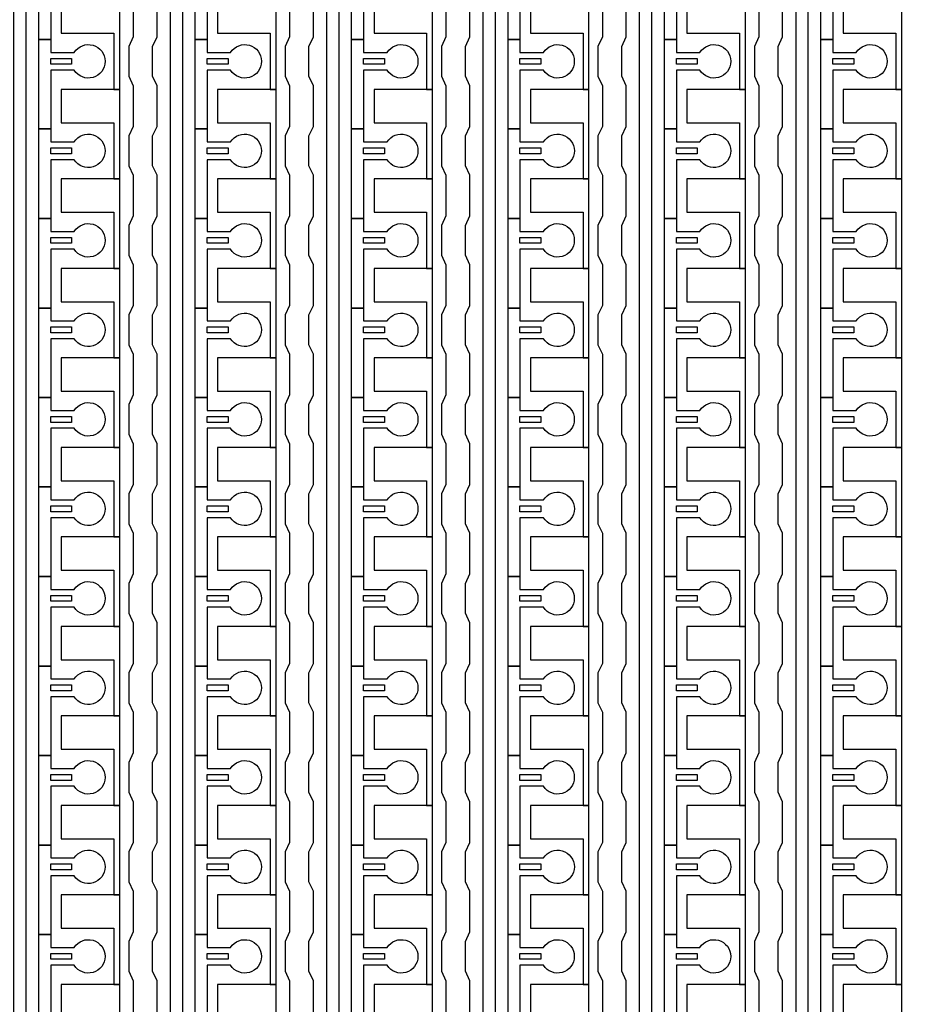
# Model space of a CAD drawing. Units: inches. Extents: x 4709 to 404127, y -653 to 127174.
# Drawn here: x 306541 to 310309, y 57285 to 61473 of the extents above; entities that cross this region are included whole.
import ezdxf

# ---------------------------------------------------------------- set-up
doc = ezdxf.new("R2010")
doc.units = ezdxf.units.IN
doc.header["$MEASUREMENT"] = 0
doc.layers.add('1 - Negative', color=150, linetype='Continuous')

msp = doc.modelspace()

# ---------------------------------------------------------------- linework, layer by layer
at = {"layer": '1 - Negative'}
for points in [[(306516.5, 54324.4), (306516.5, 75983.8), (306275.8, 75983.8), (306275.8, 75983.8), (306275.8, 76049.7), (306567.2, 76049.7), (306567.2, 54375.6), (306966, 54375.6), (306966, 54324.9), (306516.5, 54324.9)], [(307181.3, 54324.4), (307181.3, 75983.8), (306940.7, 75983.8), (306940.7, 75983.8), (306940.7, 76049.7), (307232.1, 76049.7), (307232.1, 54375.6), (307630.9, 54375.6), (307630.9, 54324.9), (307181.3, 54324.9)], [(307846.1, 54324.4), (307846.1, 75983.8), (307605.5, 75983.8), (307605.5, 75983.8), (307605.5, 76049.7), (307896.9, 76049.7), (307896.9, 54375.6), (308295.7, 54375.6), (308295.7, 54324.9), (307846.1, 54324.9)], [(308511, 54324.4), (308511, 75983.8), (308270.3, 75983.8), (308270.3, 75983.8), (308270.3, 76049.7), (308561.7, 76049.7), (308561.7, 54375.6), (308960.5, 54375.6), (308960.5, 54324.9), (308511, 54324.9)], [(309175.8, 54324.4), (309175.8, 75983.8), (308935.1, 75983.8), (308935.1, 75983.8), (308935.1, 76049.7), (309226.5, 76049.7), (309226.5, 54375.6), (309625.3, 54375.6), (309625.3, 54324.9), (309175.8, 54324.9)], [(309840.6, 54324.4), (309840.6, 75983.8), (309600, 75983.8), (309600, 75983.8), (309600, 76049.7), (309891.4, 76049.7), (309891.4, 54375.6), (310290.2, 54375.6), (310290.2, 54324.9), (309840.6, 54324.9)], [(306966, 61176.1), (306966, 61556.8), (306940.7, 61556.8), (306717.4, 61556.8), (306717.4, 61414.7), (306737.7, 61414.7), (306940.7, 61414.7), (306940.7, 61295.4), (306940.7, 61176.1)], [(307630.9, 61176.1), (307630.9, 61556.8), (307605.5, 61556.8), (307382.2, 61556.8), (307382.2, 61414.7), (307402.5, 61414.7), (307605.5, 61414.7), (307605.5, 61295.4), (307605.5, 61176.1)], [(308295.7, 61176.1), (308295.7, 61556.8), (308270.3, 61556.8), (308047, 61556.8), (308047, 61414.7), (308067.3, 61414.7), (308270.3, 61414.7), (308270.3, 61295.4), (308270.3, 61176.1)], [(308960.5, 61176.1), (308960.5, 61556.8), (308935.1, 61556.8), (308711.8, 61556.8), (308711.8, 61414.7), (308732.1, 61414.7), (308935.1, 61414.7), (308935.1, 61295.4), (308935.1, 61176.1)], [(309625.3, 61176.1), (309625.3, 61556.8), (309600, 61556.8), (309376.7, 61556.8), (309376.7, 61414.7), (309397, 61414.7), (309600, 61414.7), (309600, 61295.4), (309600, 61176.1)], [(310290.2, 61176.1), (310290.2, 61556.8), (310264.8, 61556.8), (310041.5, 61556.8), (310041.5, 61414.7), (310061.8, 61414.7), (310264.8, 61414.7), (310264.8, 61295.4), (310264.8, 61176.1)], [(306672.8, 61308.1), (306761.6, 61308.1), (306761.6, 61282.7), (306672.8, 61282.7)], [(307337.6, 61308.1), (307426.4, 61308.1), (307426.4, 61282.7), (307337.6, 61282.7)], [(308002.4, 61308.1), (308091.2, 61308.1), (308091.2, 61282.7), (308002.4, 61282.7)], [(308667.2, 61308.1), (308756, 61308.1), (308756, 61282.7), (308667.2, 61282.7)], [(309332.1, 61308.1), (309420.9, 61308.1), (309420.9, 61282.7), (309332.1, 61282.7)], [(309996.9, 61308.1), (310085.7, 61308.1), (310085.7, 61282.7), (309996.9, 61282.7)], [(306966, 60795.5), (306966, 61176.2), (306940.7, 61176.2), (306717.4, 61176.2), (306717.4, 61034.1), (306737.7, 61034.1), (306940.7, 61034.1), (306940.7, 60914.8), (306940.7, 60795.5)], [(307630.9, 60795.5), (307630.9, 61176.2), (307605.5, 61176.2), (307382.2, 61176.2), (307382.2, 61034.1), (307402.5, 61034.1), (307605.5, 61034.1), (307605.5, 60914.8), (307605.5, 60795.5)], [(308295.7, 60795.5), (308295.7, 61176.2), (308270.3, 61176.2), (308047, 61176.2), (308047, 61034.1), (308067.3, 61034.1), (308270.3, 61034.1), (308270.3, 60914.8), (308270.3, 60795.5)], [(308960.5, 60795.5), (308960.5, 61176.2), (308935.1, 61176.2), (308711.8, 61176.2), (308711.8, 61034.1), (308732.1, 61034.1), (308935.1, 61034.1), (308935.1, 60914.8), (308935.1, 60795.5)], [(309625.3, 60795.5), (309625.3, 61176.2), (309600, 61176.2), (309376.7, 61176.2), (309376.7, 61034.1), (309397, 61034.1), (309600, 61034.1), (309600, 60914.8), (309600, 60795.5)], [(310290.2, 60795.5), (310290.2, 61176.2), (310264.8, 61176.2), (310041.5, 61176.2), (310041.5, 61034.1), (310061.8, 61034.1), (310264.8, 61034.1), (310264.8, 60914.8), (310264.8, 60795.5)], [(306672.8, 60927.5), (306761.6, 60927.5), (306761.6, 60902.1), (306672.8, 60902.1)], [(307337.6, 60927.5), (307426.4, 60927.5), (307426.4, 60902.1), (307337.6, 60902.1)], [(308002.4, 60927.5), (308091.2, 60927.5), (308091.2, 60902.1), (308002.4, 60902.1)], [(308667.2, 60927.5), (308756, 60927.5), (308756, 60902.1), (308667.2, 60902.1)], [(309332.1, 60927.5), (309420.9, 60927.5), (309420.9, 60902.1), (309332.1, 60902.1)], [(309996.9, 60927.5), (310085.7, 60927.5), (310085.7, 60902.1), (309996.9, 60902.1)], [(306966, 60414.9), (306966, 60795.6), (306940.7, 60795.6), (306717.4, 60795.6), (306717.4, 60653.5), (306737.7, 60653.5), (306940.7, 60653.5), (306940.7, 60534.2), (306940.7, 60414.9)], [(307630.9, 60414.9), (307630.9, 60795.6), (307605.5, 60795.6), (307382.2, 60795.6), (307382.2, 60653.5), (307402.5, 60653.5), (307605.5, 60653.5), (307605.5, 60534.2), (307605.5, 60414.9)], [(308295.7, 60414.9), (308295.7, 60795.6), (308270.3, 60795.6), (308047, 60795.6), (308047, 60653.5), (308067.3, 60653.5), (308270.3, 60653.5), (308270.3, 60534.2), (308270.3, 60414.9)], [(308960.5, 60414.9), (308960.5, 60795.6), (308935.1, 60795.6), (308711.8, 60795.6), (308711.8, 60653.5), (308732.1, 60653.5), (308935.1, 60653.5), (308935.1, 60534.2), (308935.1, 60414.9)], [(309625.3, 60414.9), (309625.3, 60795.6), (309600, 60795.6), (309376.7, 60795.6), (309376.7, 60653.5), (309397, 60653.5), (309600, 60653.5), (309600, 60534.2), (309600, 60414.9)], [(310290.2, 60414.9), (310290.2, 60795.6), (310264.8, 60795.6), (310041.5, 60795.6), (310041.5, 60653.5), (310061.8, 60653.5), (310264.8, 60653.5), (310264.8, 60534.2), (310264.8, 60414.9)], [(306672.8, 60546.9), (306761.6, 60546.9), (306761.6, 60521.5), (306672.8, 60521.5)], [(307337.6, 60546.9), (307426.4, 60546.9), (307426.4, 60521.5), (307337.6, 60521.5)], [(308002.4, 60546.9), (308091.2, 60546.9), (308091.2, 60521.5), (308002.4, 60521.5)], [(308667.2, 60546.9), (308756, 60546.9), (308756, 60521.5), (308667.2, 60521.5)], [(309332.1, 60546.9), (309420.9, 60546.9), (309420.9, 60521.5), (309332.1, 60521.5)], [(309996.9, 60546.9), (310085.7, 60546.9), (310085.7, 60521.5), (309996.9, 60521.5)], [(306966, 60034.3), (306966, 60415), (306940.7, 60415), (306717.4, 60415), (306717.4, 60272.9), (306737.7, 60272.9), (306940.7, 60272.9), (306940.7, 60153.6), (306940.7, 60034.3)], [(307630.9, 60034.3), (307630.9, 60415), (307605.5, 60415), (307382.2, 60415), (307382.2, 60272.9), (307402.5, 60272.9), (307605.5, 60272.9), (307605.5, 60153.6), (307605.5, 60034.3)], [(308295.7, 60034.3), (308295.7, 60415), (308270.3, 60415), (308047, 60415), (308047, 60272.9), (308067.3, 60272.9), (308270.3, 60272.9), (308270.3, 60153.6), (308270.3, 60034.3)], [(308960.5, 60034.3), (308960.5, 60415), (308935.1, 60415), (308711.8, 60415), (308711.8, 60272.9), (308732.1, 60272.9), (308935.1, 60272.9), (308935.1, 60153.6), (308935.1, 60034.3)], [(309625.3, 60034.3), (309625.3, 60415), (309600, 60415), (309376.7, 60415), (309376.7, 60272.9), (309397, 60272.9), (309600, 60272.9), (309600, 60153.6), (309600, 60034.3)], [(310290.2, 60034.3), (310290.2, 60415), (310264.8, 60415), (310041.5, 60415), (310041.5, 60272.9), (310061.8, 60272.9), (310264.8, 60272.9), (310264.8, 60153.6), (310264.8, 60034.3)], [(306672.8, 60166.2), (306761.6, 60166.2), (306761.6, 60140.9), (306672.8, 60140.9)], [(307337.6, 60166.2), (307426.4, 60166.2), (307426.4, 60140.9), (307337.6, 60140.9)], [(308002.4, 60166.2), (308091.2, 60166.2), (308091.2, 60140.9), (308002.4, 60140.9)], [(308667.2, 60166.2), (308756, 60166.2), (308756, 60140.9), (308667.2, 60140.9)], [(309332.1, 60166.2), (309420.9, 60166.2), (309420.9, 60140.9), (309332.1, 60140.9)], [(309996.9, 60166.2), (310085.7, 60166.2), (310085.7, 60140.9), (309996.9, 60140.9)], [(306966, 59653.6), (306966, 60034.3), (306940.7, 60034.3), (306717.4, 60034.3), (306717.4, 59892.2), (306737.7, 59892.2), (306940.7, 59892.2), (306940.7, 59772.9), (306940.7, 59653.6)], [(307630.9, 59653.6), (307630.9, 60034.3), (307605.5, 60034.3), (307382.2, 60034.3), (307382.2, 59892.2), (307402.5, 59892.2), (307605.5, 59892.2), (307605.5, 59772.9), (307605.5, 59653.6)], [(308295.7, 59653.6), (308295.7, 60034.3), (308270.3, 60034.3), (308047, 60034.3), (308047, 59892.2), (308067.3, 59892.2), (308270.3, 59892.2), (308270.3, 59772.9), (308270.3, 59653.6)], [(308960.5, 59653.6), (308960.5, 60034.3), (308935.1, 60034.3), (308711.8, 60034.3), (308711.8, 59892.2), (308732.1, 59892.2), (308935.1, 59892.2), (308935.1, 59772.9), (308935.1, 59653.6)], [(309625.3, 59653.6), (309625.3, 60034.3), (309600, 60034.3), (309376.7, 60034.3), (309376.7, 59892.2), (309397, 59892.2), (309600, 59892.2), (309600, 59772.9), (309600, 59653.6)], [(310290.2, 59653.6), (310290.2, 60034.3), (310264.8, 60034.3), (310041.5, 60034.3), (310041.5, 59892.2), (310061.8, 59892.2), (310264.8, 59892.2), (310264.8, 59772.9), (310264.8, 59653.6)], [(306672.8, 59785.6), (306761.6, 59785.6), (306761.6, 59760.2), (306672.8, 59760.2)], [(307337.6, 59785.6), (307426.4, 59785.6), (307426.4, 59760.2), (307337.6, 59760.2)], [(308002.4, 59785.6), (308091.2, 59785.6), (308091.2, 59760.2), (308002.4, 59760.2)], [(308667.2, 59785.6), (308756, 59785.6), (308756, 59760.2), (308667.2, 59760.2)], [(309332.1, 59785.6), (309420.9, 59785.6), (309420.9, 59760.2), (309332.1, 59760.2)], [(309996.9, 59785.6), (310085.7, 59785.6), (310085.7, 59760.2), (309996.9, 59760.2)], [(306966, 59273), (306966, 59653.7), (306940.7, 59653.7), (306717.4, 59653.7), (306717.4, 59511.6), (306737.7, 59511.6), (306940.7, 59511.6), (306940.7, 59392.3), (306940.7, 59273)], [(307630.9, 59273), (307630.9, 59653.7), (307605.5, 59653.7), (307382.2, 59653.7), (307382.2, 59511.6), (307402.5, 59511.6), (307605.5, 59511.6), (307605.5, 59392.3), (307605.5, 59273)], [(308295.7, 59273), (308295.7, 59653.7), (308270.3, 59653.7), (308047, 59653.7), (308047, 59511.6), (308067.3, 59511.6), (308270.3, 59511.6), (308270.3, 59392.3), (308270.3, 59273)], [(308960.5, 59273), (308960.5, 59653.7), (308935.1, 59653.7), (308711.8, 59653.7), (308711.8, 59511.6), (308732.1, 59511.6), (308935.1, 59511.6), (308935.1, 59392.3), (308935.1, 59273)], [(309625.3, 59273), (309625.3, 59653.7), (309600, 59653.7), (309376.7, 59653.7), (309376.7, 59511.6), (309397, 59511.6), (309600, 59511.6), (309600, 59392.3), (309600, 59273)], [(310290.2, 59273), (310290.2, 59653.7), (310264.8, 59653.7), (310041.5, 59653.7), (310041.5, 59511.6), (310061.8, 59511.6), (310264.8, 59511.6), (310264.8, 59392.3), (310264.8, 59273)], [(306672.8, 59405), (306761.6, 59405), (306761.6, 59379.6), (306672.8, 59379.6)], [(307337.6, 59405), (307426.4, 59405), (307426.4, 59379.6), (307337.6, 59379.6)], [(308002.4, 59405), (308091.2, 59405), (308091.2, 59379.6), (308002.4, 59379.6)], [(308667.2, 59405), (308756, 59405), (308756, 59379.6), (308667.2, 59379.6)], [(309332.1, 59405), (309420.9, 59405), (309420.9, 59379.6), (309332.1, 59379.6)], [(309996.9, 59405), (310085.7, 59405), (310085.7, 59379.6), (309996.9, 59379.6)], [(306966, 58892.4), (306966, 59273.1), (306940.7, 59273.1), (306717.4, 59273.1), (306717.4, 59131), (306737.7, 59131), (306940.7, 59131), (306940.7, 59011.7), (306940.7, 58892.4)], [(307630.9, 58892.4), (307630.9, 59273.1), (307605.5, 59273.1), (307382.2, 59273.1), (307382.2, 59131), (307402.5, 59131), (307605.5, 59131), (307605.5, 59011.7), (307605.5, 58892.4)], [(308295.7, 58892.4), (308295.7, 59273.1), (308270.3, 59273.1), (308047, 59273.1), (308047, 59131), (308067.3, 59131), (308270.3, 59131), (308270.3, 59011.7), (308270.3, 58892.4)], [(308960.5, 58892.4), (308960.5, 59273.1), (308935.1, 59273.1), (308711.8, 59273.1), (308711.8, 59131), (308732.1, 59131), (308935.1, 59131), (308935.1, 59011.7), (308935.1, 58892.4)], [(309625.3, 58892.4), (309625.3, 59273.1), (309600, 59273.1), (309376.7, 59273.1), (309376.7, 59131), (309397, 59131), (309600, 59131), (309600, 59011.7), (309600, 58892.4)], [(310290.2, 58892.4), (310290.2, 59273.1), (310264.8, 59273.1), (310041.5, 59273.1), (310041.5, 59131), (310061.8, 59131), (310264.8, 59131), (310264.8, 59011.7), (310264.8, 58892.4)], [(306672.8, 59024.4), (306761.6, 59024.4), (306761.6, 58999), (306672.8, 58999)], [(307337.6, 59024.4), (307426.4, 59024.4), (307426.4, 58999), (307337.6, 58999)], [(308002.4, 59024.4), (308091.2, 59024.4), (308091.2, 58999), (308002.4, 58999)], [(308667.2, 59024.4), (308756, 59024.4), (308756, 58999), (308667.2, 58999)], [(309332.1, 59024.4), (309420.9, 59024.4), (309420.9, 58999), (309332.1, 58999)], [(309996.9, 59024.4), (310085.7, 59024.4), (310085.7, 58999), (309996.9, 58999)], [(306966, 58511.8), (306966, 58892.5), (306940.7, 58892.5), (306717.4, 58892.5), (306717.4, 58750.4), (306737.7, 58750.4), (306940.7, 58750.4), (306940.7, 58631.1), (306940.7, 58511.8)], [(307630.9, 58511.8), (307630.9, 58892.5), (307605.5, 58892.5), (307382.2, 58892.5), (307382.2, 58750.4), (307402.5, 58750.4), (307605.5, 58750.4), (307605.5, 58631.1), (307605.5, 58511.8)], [(308295.7, 58511.8), (308295.7, 58892.5), (308270.3, 58892.5), (308047, 58892.5), (308047, 58750.4), (308067.3, 58750.4), (308270.3, 58750.4), (308270.3, 58631.1), (308270.3, 58511.8)], [(308960.5, 58511.8), (308960.5, 58892.5), (308935.1, 58892.5), (308711.8, 58892.5), (308711.8, 58750.4), (308732.1, 58750.4), (308935.1, 58750.4), (308935.1, 58631.1), (308935.1, 58511.8)], [(309625.3, 58511.8), (309625.3, 58892.5), (309600, 58892.5), (309376.7, 58892.5), (309376.7, 58750.4), (309397, 58750.4), (309600, 58750.4), (309600, 58631.1), (309600, 58511.8)], [(310290.2, 58511.8), (310290.2, 58892.5), (310264.8, 58892.5), (310041.5, 58892.5), (310041.5, 58750.4), (310061.8, 58750.4), (310264.8, 58750.4), (310264.8, 58631.1), (310264.8, 58511.8)], [(306672.8, 58643.7), (306761.6, 58643.7), (306761.6, 58618.4), (306672.8, 58618.4)], [(307337.6, 58643.7), (307426.4, 58643.7), (307426.4, 58618.4), (307337.6, 58618.4)], [(308002.4, 58643.7), (308091.2, 58643.7), (308091.2, 58618.4), (308002.4, 58618.4)], [(308667.2, 58643.7), (308756, 58643.7), (308756, 58618.4), (308667.2, 58618.4)], [(309332.1, 58643.7), (309420.9, 58643.7), (309420.9, 58618.4), (309332.1, 58618.4)], [(309996.9, 58643.7), (310085.7, 58643.7), (310085.7, 58618.4), (309996.9, 58618.4)], [(306966, 58131.1), (306966, 58511.8), (306940.7, 58511.8), (306717.4, 58511.8), (306717.4, 58369.7), (306737.7, 58369.7), (306940.7, 58369.7), (306940.7, 58250.4), (306940.7, 58131.1)], [(307630.9, 58131.1), (307630.9, 58511.8), (307605.5, 58511.8), (307382.2, 58511.8), (307382.2, 58369.7), (307402.5, 58369.7), (307605.5, 58369.7), (307605.5, 58250.4), (307605.5, 58131.1)], [(308295.7, 58131.1), (308295.7, 58511.8), (308270.3, 58511.8), (308047, 58511.8), (308047, 58369.7), (308067.3, 58369.7), (308270.3, 58369.7), (308270.3, 58250.4), (308270.3, 58131.1)], [(308960.5, 58131.1), (308960.5, 58511.8), (308935.1, 58511.8), (308711.8, 58511.8), (308711.8, 58369.7), (308732.1, 58369.7), (308935.1, 58369.7), (308935.1, 58250.4), (308935.1, 58131.1)], [(309625.3, 58131.1), (309625.3, 58511.8), (309600, 58511.8), (309376.7, 58511.8), (309376.7, 58369.7), (309397, 58369.7), (309600, 58369.7), (309600, 58250.4), (309600, 58131.1)], [(310290.2, 58131.1), (310290.2, 58511.8), (310264.8, 58511.8), (310041.5, 58511.8), (310041.5, 58369.7), (310061.8, 58369.7), (310264.8, 58369.7), (310264.8, 58250.4), (310264.8, 58131.1)], [(306672.8, 58263.1), (306761.6, 58263.1), (306761.6, 58237.7), (306672.8, 58237.7)], [(307337.6, 58263.1), (307426.4, 58263.1), (307426.4, 58237.7), (307337.6, 58237.7)], [(308002.4, 58263.1), (308091.2, 58263.1), (308091.2, 58237.7), (308002.4, 58237.7)], [(308667.2, 58263.1), (308756, 58263.1), (308756, 58237.7), (308667.2, 58237.7)], [(309332.1, 58263.1), (309420.9, 58263.1), (309420.9, 58237.7), (309332.1, 58237.7)], [(309996.9, 58263.1), (310085.7, 58263.1), (310085.7, 58237.7), (309996.9, 58237.7)], [(306966, 57750.5), (306966, 58131.2), (306940.7, 58131.2), (306717.4, 58131.2), (306717.4, 57989.1), (306737.7, 57989.1), (306940.7, 57989.1), (306940.7, 57869.8), (306940.7, 57750.5)], [(307630.9, 57750.5), (307630.9, 58131.2), (307605.5, 58131.2), (307382.2, 58131.2), (307382.2, 57989.1), (307402.5, 57989.1), (307605.5, 57989.1), (307605.5, 57869.8), (307605.5, 57750.5)], [(308295.7, 57750.5), (308295.7, 58131.2), (308270.3, 58131.2), (308047, 58131.2), (308047, 57989.1), (308067.3, 57989.1), (308270.3, 57989.1), (308270.3, 57869.8), (308270.3, 57750.5)], [(308960.5, 57750.5), (308960.5, 58131.2), (308935.1, 58131.2), (308711.8, 58131.2), (308711.8, 57989.1), (308732.1, 57989.1), (308935.1, 57989.1), (308935.1, 57869.8), (308935.1, 57750.5)], [(309625.3, 57750.5), (309625.3, 58131.2), (309600, 58131.2), (309376.7, 58131.2), (309376.7, 57989.1), (309397, 57989.1), (309600, 57989.1), (309600, 57869.8), (309600, 57750.5)], [(310290.2, 57750.5), (310290.2, 58131.2), (310264.8, 58131.2), (310041.5, 58131.2), (310041.5, 57989.1), (310061.8, 57989.1), (310264.8, 57989.1), (310264.8, 57869.8), (310264.8, 57750.5)], [(306672.8, 57882.5), (306761.6, 57882.5), (306761.6, 57857.1), (306672.8, 57857.1)], [(307337.6, 57882.5), (307426.4, 57882.5), (307426.4, 57857.1), (307337.6, 57857.1)], [(308002.4, 57882.5), (308091.2, 57882.5), (308091.2, 57857.1), (308002.4, 57857.1)], [(308667.2, 57882.5), (308756, 57882.5), (308756, 57857.1), (308667.2, 57857.1)], [(309332.1, 57882.5), (309420.9, 57882.5), (309420.9, 57857.1), (309332.1, 57857.1)], [(309996.9, 57882.5), (310085.7, 57882.5), (310085.7, 57857.1), (309996.9, 57857.1)], [(306966, 57369.9), (306966, 57750.6), (306940.7, 57750.6), (306717.4, 57750.6), (306717.4, 57608.5), (306737.7, 57608.5), (306940.7, 57608.5), (306940.7, 57489.2), (306940.7, 57369.9)], [(307630.9, 57369.9), (307630.9, 57750.6), (307605.5, 57750.6), (307382.2, 57750.6), (307382.2, 57608.5), (307402.5, 57608.5), (307605.5, 57608.5), (307605.5, 57489.2), (307605.5, 57369.9)], [(308295.7, 57369.9), (308295.7, 57750.6), (308270.3, 57750.6), (308047, 57750.6), (308047, 57608.5), (308067.3, 57608.5), (308270.3, 57608.5), (308270.3, 57489.2), (308270.3, 57369.9)], [(308960.5, 57369.9), (308960.5, 57750.6), (308935.1, 57750.6), (308711.8, 57750.6), (308711.8, 57608.5), (308732.1, 57608.5), (308935.1, 57608.5), (308935.1, 57489.2), (308935.1, 57369.9)], [(309625.3, 57369.9), (309625.3, 57750.6), (309600, 57750.6), (309376.7, 57750.6), (309376.7, 57608.5), (309397, 57608.5), (309600, 57608.5), (309600, 57489.2), (309600, 57369.9)], [(310290.2, 57369.9), (310290.2, 57750.6), (310264.8, 57750.6), (310041.5, 57750.6), (310041.5, 57608.5), (310061.8, 57608.5), (310264.8, 57608.5), (310264.8, 57489.2), (310264.8, 57369.9)], [(306672.8, 57501.9), (306761.6, 57501.9), (306761.6, 57476.5), (306672.8, 57476.5)], [(307337.6, 57501.9), (307426.4, 57501.9), (307426.4, 57476.5), (307337.6, 57476.5)], [(308002.4, 57501.9), (308091.2, 57501.9), (308091.2, 57476.5), (308002.4, 57476.5)], [(308667.2, 57501.9), (308756, 57501.9), (308756, 57476.5), (308667.2, 57476.5)], [(309332.1, 57501.9), (309420.9, 57501.9), (309420.9, 57476.5), (309332.1, 57476.5)], [(309996.9, 57501.9), (310085.7, 57501.9), (310085.7, 57476.5), (309996.9, 57476.5)], [(306966, 56989.3), (306966, 57370), (306940.7, 57370), (306717.4, 57370), (306717.4, 57227.9), (306737.7, 57227.9), (306940.7, 57227.9), (306940.7, 57108.6), (306940.7, 56989.3)], [(307630.9, 56989.3), (307630.9, 57370), (307605.5, 57370), (307382.2, 57370), (307382.2, 57227.9), (307402.5, 57227.9), (307605.5, 57227.9), (307605.5, 57108.6), (307605.5, 56989.3)], [(308295.7, 56989.3), (308295.7, 57370), (308270.3, 57370), (308047, 57370), (308047, 57227.9), (308067.3, 57227.9), (308270.3, 57227.9), (308270.3, 57108.6), (308270.3, 56989.3)], [(308960.5, 56989.3), (308960.5, 57370), (308935.1, 57370), (308711.8, 57370), (308711.8, 57227.9), (308732.1, 57227.9), (308935.1, 57227.9), (308935.1, 57108.6), (308935.1, 56989.3)], [(309625.3, 56989.3), (309625.3, 57370), (309600, 57370), (309376.7, 57370), (309376.7, 57227.9), (309397, 57227.9), (309600, 57227.9), (309600, 57108.6), (309600, 56989.3)], [(310290.2, 56989.3), (310290.2, 57370), (310264.8, 57370), (310041.5, 57370), (310041.5, 57227.9), (310061.8, 57227.9), (310264.8, 57227.9), (310264.8, 57108.6), (310264.8, 56989.3)]]:
    msp.add_lwpolyline(points, close=True, dxfattribs=at)
for points in [[(306772.6, 61638), (306672.8, 61638), (306672.8, 61388.3), (306622, 61388.3), (306622, 61768.9), (306672.8, 61768.9), (306672.8, 61714.1), (306772.6, 61714.1, -3.442879)], [(307437.4, 61638), (307337.6, 61638), (307337.6, 61388.3), (307286.8, 61388.3), (307286.8, 61768.9), (307337.6, 61768.9), (307337.6, 61714.1), (307437.4, 61714.1, -3.442879)], [(308102.3, 61638), (308002.4, 61638), (308002.4, 61388.3), (307951.7, 61388.3), (307951.7, 61768.9), (308002.4, 61768.9), (308002.4, 61714.1), (308102.3, 61714.1, -3.442879)], [(308767.1, 61638), (308667.2, 61638), (308667.2, 61388.3), (308616.5, 61388.3), (308616.5, 61768.9), (308667.2, 61768.9), (308667.2, 61714.1), (308767.1, 61714.1, -3.442879)], [(309431.9, 61638), (309332.1, 61638), (309332.1, 61388.3), (309281.3, 61388.3), (309281.3, 61768.9), (309332.1, 61768.9), (309332.1, 61714.1), (309431.9, 61714.1, -3.442879)], [(310096.7, 61638), (309996.9, 61638), (309996.9, 61388.3), (309946.1, 61388.3), (309946.1, 61768.9), (309996.9, 61768.9), (309996.9, 61714.1), (310096.7, 61714.1, -3.442879)], [(306772.6, 61257.4), (306672.8, 61257.4), (306672.8, 61007.7), (306622, 61007.7), (306622, 61388.3), (306672.8, 61388.3), (306672.8, 61333.5), (306772.6, 61333.5, -3.442879)], [(307437.4, 61257.4), (307337.6, 61257.4), (307337.6, 61007.7), (307286.8, 61007.7), (307286.8, 61388.3), (307337.6, 61388.3), (307337.6, 61333.5), (307437.4, 61333.5, -3.442879)], [(308102.3, 61257.4), (308002.4, 61257.4), (308002.4, 61007.7), (307951.7, 61007.7), (307951.7, 61388.3), (308002.4, 61388.3), (308002.4, 61333.5), (308102.3, 61333.5, -3.442879)], [(308767.1, 61257.4), (308667.2, 61257.4), (308667.2, 61007.7), (308616.5, 61007.7), (308616.5, 61388.3), (308667.2, 61388.3), (308667.2, 61333.5), (308767.1, 61333.5, -3.442879)], [(309431.9, 61257.4), (309332.1, 61257.4), (309332.1, 61007.7), (309281.3, 61007.7), (309281.3, 61388.3), (309332.1, 61388.3), (309332.1, 61333.5), (309431.9, 61333.5, -3.442879)], [(310096.7, 61257.4), (309996.9, 61257.4), (309996.9, 61007.7), (309946.1, 61007.7), (309946.1, 61388.3), (309996.9, 61388.3), (309996.9, 61333.5), (310096.7, 61333.5, -3.442879)], [(306772.6, 60876.7), (306672.8, 60876.7), (306672.8, 60627.1), (306622, 60627.1), (306622, 61007.7), (306672.8, 61007.7), (306672.8, 60952.9), (306772.6, 60952.9, -3.442879)], [(307437.4, 60876.7), (307337.6, 60876.7), (307337.6, 60627.1), (307286.8, 60627.1), (307286.8, 61007.7), (307337.6, 61007.7), (307337.6, 60952.9), (307437.4, 60952.9, -3.442879)], [(308102.3, 60876.7), (308002.4, 60876.7), (308002.4, 60627.1), (307951.7, 60627.1), (307951.7, 61007.7), (308002.4, 61007.7), (308002.4, 60952.9), (308102.3, 60952.9, -3.442879)], [(308767.1, 60876.7), (308667.2, 60876.7), (308667.2, 60627.1), (308616.5, 60627.1), (308616.5, 61007.7), (308667.2, 61007.7), (308667.2, 60952.9), (308767.1, 60952.9, -3.442879)], [(309431.9, 60876.7), (309332.1, 60876.7), (309332.1, 60627.1), (309281.3, 60627.1), (309281.3, 61007.7), (309332.1, 61007.7), (309332.1, 60952.9), (309431.9, 60952.9, -3.442879)], [(310096.7, 60876.7), (309996.9, 60876.7), (309996.9, 60627.1), (309946.1, 60627.1), (309946.1, 61007.7), (309996.9, 61007.7), (309996.9, 60952.9), (310096.7, 60952.9, -3.442879)], [(306772.6, 60496.1), (306672.8, 60496.1), (306672.8, 60246.4), (306622, 60246.4), (306622, 60627.1), (306672.8, 60627.1), (306672.8, 60572.2), (306772.6, 60572.2, -3.442879)], [(307437.4, 60496.1), (307337.6, 60496.1), (307337.6, 60246.4), (307286.8, 60246.4), (307286.8, 60627.1), (307337.6, 60627.1), (307337.6, 60572.2), (307437.4, 60572.2, -3.442879)], [(308102.3, 60496.1), (308002.4, 60496.1), (308002.4, 60246.4), (307951.7, 60246.4), (307951.7, 60627.1), (308002.4, 60627.1), (308002.4, 60572.2), (308102.3, 60572.2, -3.442879)], [(308767.1, 60496.1), (308667.2, 60496.1), (308667.2, 60246.4), (308616.5, 60246.4), (308616.5, 60627.1), (308667.2, 60627.1), (308667.2, 60572.2), (308767.1, 60572.2, -3.442879)], [(309431.9, 60496.1), (309332.1, 60496.1), (309332.1, 60246.4), (309281.3, 60246.4), (309281.3, 60627.1), (309332.1, 60627.1), (309332.1, 60572.2), (309431.9, 60572.2, -3.442879)], [(310096.7, 60496.1), (309996.9, 60496.1), (309996.9, 60246.4), (309946.1, 60246.4), (309946.1, 60627.1), (309996.9, 60627.1), (309996.9, 60572.2), (310096.7, 60572.2, -3.442879)], [(306772.6, 60115.5), (306672.8, 60115.5), (306672.8, 59865.8), (306622, 59865.8), (306622, 60246.4), (306672.8, 60246.4), (306672.8, 60191.6), (306772.6, 60191.6, -3.442879)], [(307437.4, 60115.5), (307337.6, 60115.5), (307337.6, 59865.8), (307286.8, 59865.8), (307286.8, 60246.4), (307337.6, 60246.4), (307337.6, 60191.6), (307437.4, 60191.6, -3.442879)], [(308102.3, 60115.5), (308002.4, 60115.5), (308002.4, 59865.8), (307951.7, 59865.8), (307951.7, 60246.4), (308002.4, 60246.4), (308002.4, 60191.6), (308102.3, 60191.6, -3.442879)], [(308767.1, 60115.5), (308667.2, 60115.5), (308667.2, 59865.8), (308616.5, 59865.8), (308616.5, 60246.4), (308667.2, 60246.4), (308667.2, 60191.6), (308767.1, 60191.6, -3.442879)], [(309431.9, 60115.5), (309332.1, 60115.5), (309332.1, 59865.8), (309281.3, 59865.8), (309281.3, 60246.4), (309332.1, 60246.4), (309332.1, 60191.6), (309431.9, 60191.6, -3.442879)], [(310096.7, 60115.5), (309996.9, 60115.5), (309996.9, 59865.8), (309946.1, 59865.8), (309946.1, 60246.4), (309996.9, 60246.4), (309996.9, 60191.6), (310096.7, 60191.6, -3.442879)], [(306772.6, 59734.9), (306672.8, 59734.9), (306672.8, 59485.2), (306622, 59485.2), (306622, 59865.8), (306672.8, 59865.8), (306672.8, 59811), (306772.6, 59811, -3.442879)], [(307437.4, 59734.9), (307337.6, 59734.9), (307337.6, 59485.2), (307286.8, 59485.2), (307286.8, 59865.8), (307337.6, 59865.8), (307337.6, 59811), (307437.4, 59811, -3.442879)], [(308102.3, 59734.9), (308002.4, 59734.9), (308002.4, 59485.2), (307951.7, 59485.2), (307951.7, 59865.8), (308002.4, 59865.8), (308002.4, 59811), (308102.3, 59811, -3.442879)], [(308767.1, 59734.9), (308667.2, 59734.9), (308667.2, 59485.2), (308616.5, 59485.2), (308616.5, 59865.8), (308667.2, 59865.8), (308667.2, 59811), (308767.1, 59811, -3.442879)], [(309431.9, 59734.9), (309332.1, 59734.9), (309332.1, 59485.2), (309281.3, 59485.2), (309281.3, 59865.8), (309332.1, 59865.8), (309332.1, 59811), (309431.9, 59811, -3.442879)], [(310096.7, 59734.9), (309996.9, 59734.9), (309996.9, 59485.2), (309946.1, 59485.2), (309946.1, 59865.8), (309996.9, 59865.8), (309996.9, 59811), (310096.7, 59811, -3.442879)], [(306772.6, 59354.2), (306672.8, 59354.2), (306672.8, 59104.6), (306622, 59104.6), (306622, 59485.2), (306672.8, 59485.2), (306672.8, 59430.4), (306772.6, 59430.4, -3.442879)], [(307437.4, 59354.2), (307337.6, 59354.2), (307337.6, 59104.6), (307286.8, 59104.6), (307286.8, 59485.2), (307337.6, 59485.2), (307337.6, 59430.4), (307437.4, 59430.4, -3.442879)], [(308102.3, 59354.2), (308002.4, 59354.2), (308002.4, 59104.6), (307951.7, 59104.6), (307951.7, 59485.2), (308002.4, 59485.2), (308002.4, 59430.4), (308102.3, 59430.4, -3.442879)], [(308767.1, 59354.2), (308667.2, 59354.2), (308667.2, 59104.6), (308616.5, 59104.6), (308616.5, 59485.2), (308667.2, 59485.2), (308667.2, 59430.4), (308767.1, 59430.4, -3.442879)], [(309431.9, 59354.2), (309332.1, 59354.2), (309332.1, 59104.6), (309281.3, 59104.6), (309281.3, 59485.2), (309332.1, 59485.2), (309332.1, 59430.4), (309431.9, 59430.4, -3.442879)], [(310096.7, 59354.2), (309996.9, 59354.2), (309996.9, 59104.6), (309946.1, 59104.6), (309946.1, 59485.2), (309996.9, 59485.2), (309996.9, 59430.4), (310096.7, 59430.4, -3.442879)], [(306772.6, 58973.6), (306672.8, 58973.6), (306672.8, 58723.9), (306622, 58723.9), (306622, 59104.6), (306672.8, 59104.6), (306672.8, 59049.7), (306772.6, 59049.7, -3.442879)], [(307437.4, 58973.6), (307337.6, 58973.6), (307337.6, 58723.9), (307286.8, 58723.9), (307286.8, 59104.6), (307337.6, 59104.6), (307337.6, 59049.7), (307437.4, 59049.7, -3.442879)], [(308102.3, 58973.6), (308002.4, 58973.6), (308002.4, 58723.9), (307951.7, 58723.9), (307951.7, 59104.6), (308002.4, 59104.6), (308002.4, 59049.7), (308102.3, 59049.7, -3.442879)], [(308767.1, 58973.6), (308667.2, 58973.6), (308667.2, 58723.9), (308616.5, 58723.9), (308616.5, 59104.6), (308667.2, 59104.6), (308667.2, 59049.7), (308767.1, 59049.7, -3.442879)], [(309431.9, 58973.6), (309332.1, 58973.6), (309332.1, 58723.9), (309281.3, 58723.9), (309281.3, 59104.6), (309332.1, 59104.6), (309332.1, 59049.7), (309431.9, 59049.7, -3.442879)], [(310096.7, 58973.6), (309996.9, 58973.6), (309996.9, 58723.9), (309946.1, 58723.9), (309946.1, 59104.6), (309996.9, 59104.6), (309996.9, 59049.7), (310096.7, 59049.7, -3.442879)], [(306772.6, 58593), (306672.8, 58593), (306672.8, 58343.3), (306622, 58343.3), (306622, 58723.9), (306672.8, 58723.9), (306672.8, 58669.1), (306772.6, 58669.1, -3.442879)], [(307437.4, 58593), (307337.6, 58593), (307337.6, 58343.3), (307286.8, 58343.3), (307286.8, 58723.9), (307337.6, 58723.9), (307337.6, 58669.1), (307437.4, 58669.1, -3.442879)], [(308102.3, 58593), (308002.4, 58593), (308002.4, 58343.3), (307951.7, 58343.3), (307951.7, 58723.9), (308002.4, 58723.9), (308002.4, 58669.1), (308102.3, 58669.1, -3.442879)], [(308767.1, 58593), (308667.2, 58593), (308667.2, 58343.3), (308616.5, 58343.3), (308616.5, 58723.9), (308667.2, 58723.9), (308667.2, 58669.1), (308767.1, 58669.1, -3.442879)], [(309431.9, 58593), (309332.1, 58593), (309332.1, 58343.3), (309281.3, 58343.3), (309281.3, 58723.9), (309332.1, 58723.9), (309332.1, 58669.1), (309431.9, 58669.1, -3.442879)], [(310096.7, 58593), (309996.9, 58593), (309996.9, 58343.3), (309946.1, 58343.3), (309946.1, 58723.9), (309996.9, 58723.9), (309996.9, 58669.1), (310096.7, 58669.1, -3.442879)], [(306772.6, 58212.4), (306672.8, 58212.4), (306672.8, 57962.7), (306622, 57962.7), (306622, 58343.3), (306672.8, 58343.3), (306672.8, 58288.5), (306772.6, 58288.5, -3.442879)], [(307437.4, 58212.4), (307337.6, 58212.4), (307337.6, 57962.7), (307286.8, 57962.7), (307286.8, 58343.3), (307337.6, 58343.3), (307337.6, 58288.5), (307437.4, 58288.5, -3.442879)], [(308102.3, 58212.4), (308002.4, 58212.4), (308002.4, 57962.7), (307951.7, 57962.7), (307951.7, 58343.3), (308002.4, 58343.3), (308002.4, 58288.5), (308102.3, 58288.5, -3.442879)], [(308767.1, 58212.4), (308667.2, 58212.4), (308667.2, 57962.7), (308616.5, 57962.7), (308616.5, 58343.3), (308667.2, 58343.3), (308667.2, 58288.5), (308767.1, 58288.5, -3.442879)], [(309431.9, 58212.4), (309332.1, 58212.4), (309332.1, 57962.7), (309281.3, 57962.7), (309281.3, 58343.3), (309332.1, 58343.3), (309332.1, 58288.5), (309431.9, 58288.5, -3.442879)], [(310096.7, 58212.4), (309996.9, 58212.4), (309996.9, 57962.7), (309946.1, 57962.7), (309946.1, 58343.3), (309996.9, 58343.3), (309996.9, 58288.5), (310096.7, 58288.5, -3.442879)], [(306772.6, 57831.7), (306672.8, 57831.7), (306672.8, 57582.1), (306622, 57582.1), (306622, 57962.7), (306672.8, 57962.7), (306672.8, 57907.9), (306772.6, 57907.9, -3.442879)], [(307437.4, 57831.7), (307337.6, 57831.7), (307337.6, 57582.1), (307286.8, 57582.1), (307286.8, 57962.7), (307337.6, 57962.7), (307337.6, 57907.9), (307437.4, 57907.9, -3.442879)], [(308102.3, 57831.7), (308002.4, 57831.7), (308002.4, 57582.1), (307951.7, 57582.1), (307951.7, 57962.7), (308002.4, 57962.7), (308002.4, 57907.9), (308102.3, 57907.9, -3.442879)], [(308767.1, 57831.7), (308667.2, 57831.7), (308667.2, 57582.1), (308616.5, 57582.1), (308616.5, 57962.7), (308667.2, 57962.7), (308667.2, 57907.9), (308767.1, 57907.9, -3.442879)], [(309431.9, 57831.7), (309332.1, 57831.7), (309332.1, 57582.1), (309281.3, 57582.1), (309281.3, 57962.7), (309332.1, 57962.7), (309332.1, 57907.9), (309431.9, 57907.9, -3.442879)], [(310096.7, 57831.7), (309996.9, 57831.7), (309996.9, 57582.1), (309946.1, 57582.1), (309946.1, 57962.7), (309996.9, 57962.7), (309996.9, 57907.9), (310096.7, 57907.9, -3.442879)], [(306772.6, 57451.1), (306672.8, 57451.1), (306672.8, 57201.4), (306622, 57201.4), (306622, 57582.1), (306672.8, 57582.1), (306672.8, 57527.2), (306772.6, 57527.2, -3.442879)], [(307437.4, 57451.1), (307337.6, 57451.1), (307337.6, 57201.4), (307286.8, 57201.4), (307286.8, 57582.1), (307337.6, 57582.1), (307337.6, 57527.2), (307437.4, 57527.2, -3.442879)], [(308102.3, 57451.1), (308002.4, 57451.1), (308002.4, 57201.4), (307951.7, 57201.4), (307951.7, 57582.1), (308002.4, 57582.1), (308002.4, 57527.2), (308102.3, 57527.2, -3.442879)], [(308767.1, 57451.1), (308667.2, 57451.1), (308667.2, 57201.4), (308616.5, 57201.4), (308616.5, 57582.1), (308667.2, 57582.1), (308667.2, 57527.2), (308767.1, 57527.2, -3.442879)], [(309431.9, 57451.1), (309332.1, 57451.1), (309332.1, 57201.4), (309281.3, 57201.4), (309281.3, 57582.1), (309332.1, 57582.1), (309332.1, 57527.2), (309431.9, 57527.2, -3.442879)], [(310096.7, 57451.1), (309996.9, 57451.1), (309996.9, 57201.4), (309946.1, 57201.4), (309946.1, 57582.1), (309996.9, 57582.1), (309996.9, 57527.2), (310096.7, 57527.2, -3.442879)]]:
    msp.add_lwpolyline(points, format="xyb", close=True, dxfattribs=at)
for points in [[(307022.9, 61572), (307022.9, 61399.5), (307004.1, 61358.9), (307004.1, 61232), (307022.9, 61191.4), (307022.9, 61018.8), (307004.1, 60978.2), (307004.1, 60851.4), (307022.9, 60810.8), (307022.9, 60638.2), (307004.1, 60597.6), (307004.1, 60470.7), (307022.9, 60430.1), (307022.9, 60257.6), (307004.1, 60217), (307004.1, 60090.1), (307022.9, 60049.5), (307022.9, 59877), (307004.1, 59836.4), (307004.1, 59709.5), (307022.9, 59668.9), (307022.9, 59496.3), (307004.1, 59455.7), (307004.1, 59328.9), (307022.9, 59288.3), (307022.9, 59115.7), (307004.1, 59075.1), (307004.1, 58948.2), (307022.9, 58907.6), (307022.9, 58735.1), (307004.1, 58694.5), (307004.1, 58567.6), (307022.9, 58527), (307022.9, 58354.5), (307004.1, 58313.9), (307004.1, 58187), (307022.9, 58146.4), (307022.9, 57973.8), (307004.1, 57933.2), (307004.1, 57806.4), (307022.9, 57765.8), (307022.9, 57593.2), (307004.1, 57552.6), (307004.1, 57425.7), (307022.9, 57385.1), (307022.9, 57212.6)], [(307124.4, 57212.6), (307124.4, 57385.1), (307105.6, 57425.7), (307105.6, 57552.6), (307124.4, 57593.2), (307124.4, 57765.8), (307105.6, 57806.4), (307105.6, 57933.2), (307124.4, 57973.8), (307124.4, 58146.4), (307105.6, 58187), (307105.6, 58313.9), (307124.4, 58354.5), (307124.4, 58527), (307105.6, 58567.6), (307105.6, 58694.5), (307124.4, 58735.1), (307124.4, 58907.6), (307105.6, 58948.2), (307105.6, 59075.1), (307124.4, 59115.7), (307124.4, 59288.3), (307105.6, 59328.9), (307105.6, 59455.7), (307124.4, 59496.3), (307124.4, 59668.9), (307105.6, 59709.5), (307105.6, 59836.4), (307124.4, 59877), (307124.4, 60049.5), (307105.6, 60090.1), (307105.6, 60217), (307124.4, 60257.6), (307124.4, 60430.1), (307105.6, 60470.7), (307105.6, 60597.6), (307124.4, 60638.2), (307124.4, 60810.8), (307105.6, 60851.4), (307105.6, 60978.2), (307124.4, 61018.8), (307124.4, 61191.4), (307105.6, 61232), (307105.6, 61358.9), (307124.4, 61399.5), (307124.4, 61572)], [(307687.8, 61572), (307687.8, 61399.5), (307668.9, 61358.9), (307668.9, 61232), (307687.8, 61191.4), (307687.8, 61018.8), (307668.9, 60978.2), (307668.9, 60851.4), (307687.8, 60810.8), (307687.8, 60638.2), (307668.9, 60597.6), (307668.9, 60470.7), (307687.8, 60430.1), (307687.8, 60257.6), (307668.9, 60217), (307668.9, 60090.1), (307687.8, 60049.5), (307687.8, 59877), (307668.9, 59836.4), (307668.9, 59709.5), (307687.8, 59668.9), (307687.8, 59496.3), (307668.9, 59455.7), (307668.9, 59328.9), (307687.8, 59288.3), (307687.8, 59115.7), (307668.9, 59075.1), (307668.9, 58948.2), (307687.8, 58907.6), (307687.8, 58735.1), (307668.9, 58694.5), (307668.9, 58567.6), (307687.8, 58527), (307687.8, 58354.5), (307668.9, 58313.9), (307668.9, 58187), (307687.8, 58146.4), (307687.8, 57973.8), (307668.9, 57933.2), (307668.9, 57806.4), (307687.8, 57765.8), (307687.8, 57593.2), (307668.9, 57552.6), (307668.9, 57425.7), (307687.8, 57385.1), (307687.8, 57212.6)], [(307789.3, 57212.6), (307789.3, 57385.1), (307770.4, 57425.7), (307770.4, 57552.6), (307789.3, 57593.2), (307789.3, 57765.8), (307770.4, 57806.4), (307770.4, 57933.2), (307789.3, 57973.8), (307789.3, 58146.4), (307770.4, 58187), (307770.4, 58313.9), (307789.3, 58354.5), (307789.3, 58527), (307770.4, 58567.6), (307770.4, 58694.5), (307789.3, 58735.1), (307789.3, 58907.6), (307770.4, 58948.2), (307770.4, 59075.1), (307789.3, 59115.7), (307789.3, 59288.3), (307770.4, 59328.9), (307770.4, 59455.7), (307789.3, 59496.3), (307789.3, 59668.9), (307770.4, 59709.5), (307770.4, 59836.4), (307789.3, 59877), (307789.3, 60049.5), (307770.4, 60090.1), (307770.4, 60217), (307789.3, 60257.6), (307789.3, 60430.1), (307770.4, 60470.7), (307770.4, 60597.6), (307789.3, 60638.2), (307789.3, 60810.8), (307770.4, 60851.4), (307770.4, 60978.2), (307789.3, 61018.8), (307789.3, 61191.4), (307770.4, 61232), (307770.4, 61358.9), (307789.3, 61399.5), (307789.3, 61572)], [(308352.6, 61572), (308352.6, 61399.5), (308333.8, 61358.9), (308333.8, 61232), (308352.6, 61191.4), (308352.6, 61018.8), (308333.8, 60978.2), (308333.8, 60851.4), (308352.6, 60810.8), (308352.6, 60638.2), (308333.8, 60597.6), (308333.8, 60470.7), (308352.6, 60430.1), (308352.6, 60257.6), (308333.8, 60217), (308333.8, 60090.1), (308352.6, 60049.5), (308352.6, 59877), (308333.8, 59836.4), (308333.8, 59709.5), (308352.6, 59668.9), (308352.6, 59496.3), (308333.8, 59455.7), (308333.8, 59328.9), (308352.6, 59288.3), (308352.6, 59115.7), (308333.8, 59075.1), (308333.8, 58948.2), (308352.6, 58907.6), (308352.6, 58735.1), (308333.8, 58694.5), (308333.8, 58567.6), (308352.6, 58527), (308352.6, 58354.5), (308333.8, 58313.9), (308333.8, 58187), (308352.6, 58146.4), (308352.6, 57973.8), (308333.8, 57933.2), (308333.8, 57806.4), (308352.6, 57765.8), (308352.6, 57593.2), (308333.8, 57552.6), (308333.8, 57425.7), (308352.6, 57385.1), (308352.6, 57212.6)], [(308454.1, 57212.6), (308454.1, 57385.1), (308435.3, 57425.7), (308435.3, 57552.6), (308454.1, 57593.2), (308454.1, 57765.8), (308435.3, 57806.4), (308435.3, 57933.2), (308454.1, 57973.8), (308454.1, 58146.4), (308435.3, 58187), (308435.3, 58313.9), (308454.1, 58354.5), (308454.1, 58527), (308435.3, 58567.6), (308435.3, 58694.5), (308454.1, 58735.1), (308454.1, 58907.6), (308435.3, 58948.2), (308435.3, 59075.1), (308454.1, 59115.7), (308454.1, 59288.3), (308435.3, 59328.9), (308435.3, 59455.7), (308454.1, 59496.3), (308454.1, 59668.9), (308435.3, 59709.5), (308435.3, 59836.4), (308454.1, 59877), (308454.1, 60049.5), (308435.3, 60090.1), (308435.3, 60217), (308454.1, 60257.6), (308454.1, 60430.1), (308435.3, 60470.7), (308435.3, 60597.6), (308454.1, 60638.2), (308454.1, 60810.8), (308435.3, 60851.4), (308435.3, 60978.2), (308454.1, 61018.8), (308454.1, 61191.4), (308435.3, 61232), (308435.3, 61358.9), (308454.1, 61399.5), (308454.1, 61572)], [(309017.4, 61572), (309017.4, 61399.5), (308998.6, 61358.9), (308998.6, 61232), (309017.4, 61191.4), (309017.4, 61018.8), (308998.6, 60978.2), (308998.6, 60851.4), (309017.4, 60810.8), (309017.4, 60638.2), (308998.6, 60597.6), (308998.6, 60470.7), (309017.4, 60430.1), (309017.4, 60257.6), (308998.6, 60217), (308998.6, 60090.1), (309017.4, 60049.5), (309017.4, 59877), (308998.6, 59836.4), (308998.6, 59709.5), (309017.4, 59668.9), (309017.4, 59496.3), (308998.6, 59455.7), (308998.6, 59328.9), (309017.4, 59288.3), (309017.4, 59115.7), (308998.6, 59075.1), (308998.6, 58948.2), (309017.4, 58907.6), (309017.4, 58735.1), (308998.6, 58694.5), (308998.6, 58567.6), (309017.4, 58527), (309017.4, 58354.5), (308998.6, 58313.9), (308998.6, 58187), (309017.4, 58146.4), (309017.4, 57973.8), (308998.6, 57933.2), (308998.6, 57806.4), (309017.4, 57765.8), (309017.4, 57593.2), (308998.6, 57552.6), (308998.6, 57425.7), (309017.4, 57385.1), (309017.4, 57212.6)], [(309118.9, 57212.6), (309118.9, 57385.1), (309100.1, 57425.7), (309100.1, 57552.6), (309118.9, 57593.2), (309118.9, 57765.8), (309100.1, 57806.4), (309100.1, 57933.2), (309118.9, 57973.8), (309118.9, 58146.4), (309100.1, 58187), (309100.1, 58313.9), (309118.9, 58354.5), (309118.9, 58527), (309100.1, 58567.6), (309100.1, 58694.5), (309118.9, 58735.1), (309118.9, 58907.6), (309100.1, 58948.2), (309100.1, 59075.1), (309118.9, 59115.7), (309118.9, 59288.3), (309100.1, 59328.9), (309100.1, 59455.7), (309118.9, 59496.3), (309118.9, 59668.9), (309100.1, 59709.5), (309100.1, 59836.4), (309118.9, 59877), (309118.9, 60049.5), (309100.1, 60090.1), (309100.1, 60217), (309118.9, 60257.6), (309118.9, 60430.1), (309100.1, 60470.7), (309100.1, 60597.6), (309118.9, 60638.2), (309118.9, 60810.8), (309100.1, 60851.4), (309100.1, 60978.2), (309118.9, 61018.8), (309118.9, 61191.4), (309100.1, 61232), (309100.1, 61358.9), (309118.9, 61399.5), (309118.9, 61572)], [(309682.2, 61572), (309682.2, 61399.5), (309663.4, 61358.9), (309663.4, 61232), (309682.2, 61191.4), (309682.2, 61018.8), (309663.4, 60978.2), (309663.4, 60851.4), (309682.2, 60810.8), (309682.2, 60638.2), (309663.4, 60597.6), (309663.4, 60470.7), (309682.2, 60430.1), (309682.2, 60257.6), (309663.4, 60217), (309663.4, 60090.1), (309682.2, 60049.5), (309682.2, 59877), (309663.4, 59836.4), (309663.4, 59709.5), (309682.2, 59668.9), (309682.2, 59496.3), (309663.4, 59455.7), (309663.4, 59328.9), (309682.2, 59288.3), (309682.2, 59115.7), (309663.4, 59075.1), (309663.4, 58948.2), (309682.2, 58907.6), (309682.2, 58735.1), (309663.4, 58694.5), (309663.4, 58567.6), (309682.2, 58527), (309682.2, 58354.5), (309663.4, 58313.9), (309663.4, 58187), (309682.2, 58146.4), (309682.2, 57973.8), (309663.4, 57933.2), (309663.4, 57806.4), (309682.2, 57765.8), (309682.2, 57593.2), (309663.4, 57552.6), (309663.4, 57425.7), (309682.2, 57385.1), (309682.2, 57212.6)], [(309783.7, 57212.6), (309783.7, 57385.1), (309764.9, 57425.7), (309764.9, 57552.6), (309783.7, 57593.2), (309783.7, 57765.8), (309764.9, 57806.4), (309764.9, 57933.2), (309783.7, 57973.8), (309783.7, 58146.4), (309764.9, 58187), (309764.9, 58313.9), (309783.7, 58354.5), (309783.7, 58527), (309764.9, 58567.6), (309764.9, 58694.5), (309783.7, 58735.1), (309783.7, 58907.6), (309764.9, 58948.2), (309764.9, 59075.1), (309783.7, 59115.7), (309783.7, 59288.3), (309764.9, 59328.9), (309764.9, 59455.7), (309783.7, 59496.3), (309783.7, 59668.9), (309764.9, 59709.5), (309764.9, 59836.4), (309783.7, 59877), (309783.7, 60049.5), (309764.9, 60090.1), (309764.9, 60217), (309783.7, 60257.6), (309783.7, 60430.1), (309764.9, 60470.7), (309764.9, 60597.6), (309783.7, 60638.2), (309783.7, 60810.8), (309764.9, 60851.4), (309764.9, 60978.2), (309783.7, 61018.8), (309783.7, 61191.4), (309764.9, 61232), (309764.9, 61358.9), (309783.7, 61399.5), (309783.7, 61572)]]:
    msp.add_lwpolyline(points, dxfattribs=at)
for radius in [53000, 51000]:
    msp.add_circle((340627.4, 63674.2), radius, dxfattribs=at)

doc.saveas('drawing.dxf')
